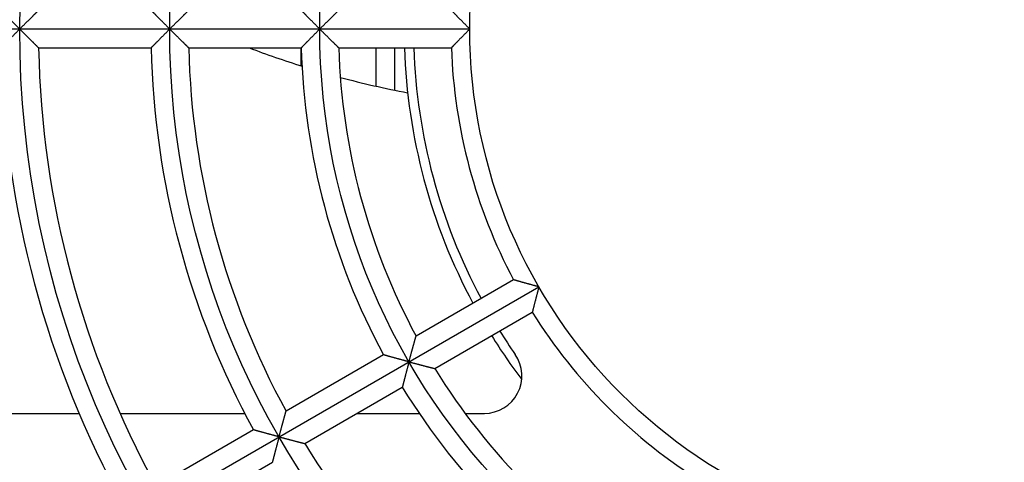
# Model space of a CAD drawing. Extents: x -134 to 4587, y -166 to 2793.
# Drawn here: x 1037 to 1090, y 2665 to 2689 of the extents above; entities that cross this region are included whole.
import ezdxf

# ---------------------------------------------------------------- set-up
doc = ezdxf.new("R2010")
doc.units = 0
doc.layers.add('33', color=2, linetype='CONTINUOUS')
doc.layers.add('52FANカバー', color=9, linetype='CONTINUOUS')

# ---------------------------------------------------------------- blocks, each defined once
blk = doc.blocks.new('A$C17B706D8')
at = {"layer": '52FANカバー', "linetype": 'Continuous'}
for p, q in [((-27.5, 0), (-59.5, 0)), ((-50.49, -1), (-44.489, -1)), ((-42.488, -1), (-36.486, -1)), ((-36.5, -1.961), (-36.5, -1)), ((-34.486, -1), (-28.482, -1)), ((-32.5, -3.047), (-32.5, -1)), ((-31.5, -3.264), (-31.5, -1)), ((-25.167, -13.375), (-30.365, -16.377)), ((-58.457, -33.75), (-23.816, -13.75)), ((-29.365, -18.109), (-24.167, -15.107)), ((-32.098, -17.377), (-37.296, -20.378)), ((-36.296, -22.11), (-31.098, -19.109)), ((-54.789, -20.5), (-48.33, -20.5)), ((-46.15, -20.5), (-39.495, -20.5)), ((-33.507, -20.5), (-30.198, -20.5)), ((-27.749, -20.5), (-26.721, -20.5)), ((-39.028, -21.378), (-44.226, -24.379)), ((-43.226, -26.111), (-38.028, -23.11))]:
    blk.add_line(p, q, dxfattribs=at)
for radius in [51.5, 43.5, 35.5, 27.5]:
    blk.add_circle((0, 0), radius, dxfattribs=at)
for centre, radius, start, end in [((0, 0), 59.5, 97.43308, 262.56693), ((0, 0), 58.5, 180.97946, 209.02054), ((0, 0), 52.5, 181.0914, 208.9086), ((0, 0), 50.5, 181.1346, 208.8654), ((0, 0), 44.5, 181.2877, 208.7123), ((0, 0), 42.5, 181.3483, 208.6517), ((-21.308, 46.137), 50.442, 249.1481, 252.5354), ((0, 0), 36.5, 181.5699, 208.4301), ((0, 0), 34.5, 181.661, 208.339), ((0, 0), 31, 181.8487, 208.1514), ((0, 0), 30.5, 181.8789, 208.1211), ((0, 0), 28.5, 182.0108, 207.9892), ((-21.308, 46.137), 50.442, 254.9513, 259.1382), ((0, 0), 28.5, 212.0108, 237.9892), ((0, 0), 30.5, 211.879, 214.6966), ((0, 0), 31, 211.8486, 217.0812), ((-26.721, -18.5), 2, 270, 34.6966), ((0, 0), 34.5, 211.661, 238.339), ((0, 0), 36.5, 211.5699, 238.4301), ((0, 0), 42.5, 211.3483, 238.6517)]:
    blk.add_arc(centre, radius, start, end, dxfattribs=at)
for points, knots in [([(-51.5, 0), (-51.513, 0.013), (-51.539, 0.039), (-51.578, 0.078), (-51.618, 0.118), (-51.657, 0.157), (-51.697, 0.197), (-51.736, 0.237), (-51.776, 0.277), (-51.816, 0.316), (-51.855, 0.356), (-51.894, 0.395), (-51.932, 0.434), (-51.97, 0.473), (-52.008, 0.511), (-52.045, 0.548), (-52.081, 0.585), (-52.117, 0.621), (-52.152, 0.656), (-52.186, 0.69), (-52.218, 0.723), (-52.25, 0.756), (-52.281, 0.786), (-52.31, 0.816), (-52.337, 0.844), (-52.363, 0.87), (-52.387, 0.895), (-52.409, 0.917), (-52.429, 0.937), (-52.446, 0.955), (-52.461, 0.97), (-52.473, 0.982), (-52.482, 0.991), (-52.487, 0.997), (-52.49, 0.999), (-52.49, 1)], [0, 0, 0, 0, 0.054969, 0.110422, 0.166246, 0.222326, 0.278551, 0.334809, 0.390994, 0.446997, 0.502714, 0.558038, 0.612865, 0.667087, 0.720597, 0.773282, 0.82503, 0.875721, 0.925231, 0.97343, 1.020177, 1.065323, 1.108705, 1.150147, 1.189457, 1.226424, 1.260812, 1.292365, 1.320801, 1.345814, 1.367074, 1.384232, 1.396929, 1.404802, 1.4075, 1.4075, 1.4075, 1.4075]), ([(-51.5, 0), (-51.487, 0.013), (-51.462, 0.038), (-51.424, 0.076), (-51.385, 0.115), (-51.346, 0.154), (-51.307, 0.192), (-51.268, 0.231), (-51.229, 0.27), (-51.19, 0.309), (-51.152, 0.347), (-51.113, 0.385), (-51.075, 0.423), (-51.038, 0.46), (-51, 0.497), (-50.963, 0.534), (-50.927, 0.57), (-50.892, 0.605), (-50.857, 0.639), (-50.823, 0.673), (-50.79, 0.705), (-50.758, 0.737), (-50.727, 0.768), (-50.697, 0.797), (-50.668, 0.825), (-50.641, 0.852), (-50.616, 0.877), (-50.592, 0.9), (-50.57, 0.921), (-50.551, 0.94), (-50.534, 0.957), (-50.519, 0.972), (-50.507, 0.983), (-50.499, 0.992), (-50.493, 0.997), (-50.491, 0.999), (-50.49, 1)], [0, 0, 0, 0, 0.053748, 0.107969, 0.16255, 0.217384, 0.272362, 0.327381, 0.38234, 0.437139, 0.491682, 0.545871, 0.599612, 0.65281, 0.705367, 0.757187, 0.808169, 0.85821, 0.907203, 0.955034, 1.001584, 1.046723, 1.090312, 1.132201, 1.172224, 1.210197, 1.245919, 1.279166, 1.309687, 1.33721, 1.361433, 1.382034, 1.398669, 1.410983, 1.41862, 1.421238, 1.421238, 1.421238, 1.421238]), ([(-43.5, 0), (-43.513, 0.013), (-43.539, 0.039), (-43.578, 0.078), (-43.617, 0.118), (-43.657, 0.157), (-43.697, 0.197), (-43.736, 0.237), (-43.776, 0.277), (-43.815, 0.316), (-43.854, 0.356), (-43.893, 0.395), (-43.932, 0.434), (-43.97, 0.472), (-44.008, 0.51), (-44.045, 0.548), (-44.081, 0.585), (-44.116, 0.621), (-44.151, 0.656), (-44.185, 0.69), (-44.218, 0.723), (-44.249, 0.756), (-44.279, 0.786), (-44.308, 0.816), (-44.336, 0.844), (-44.362, 0.87), (-44.386, 0.895), (-44.408, 0.917), (-44.427, 0.937), (-44.445, 0.955), (-44.46, 0.97), (-44.471, 0.982), (-44.48, 0.991), (-44.486, 0.997), (-44.488, 0.999), (-44.489, 1)], [0, 0, 0, 0, 0.054932, 0.110349, 0.166135, 0.222177, 0.278363, 0.334585, 0.390733, 0.4467, 0.502382, 0.557672, 0.612466, 0.666656, 0.720133, 0.772787, 0.824502, 0.87516, 0.924636, 0.9728, 1.019511, 1.064618, 1.10796, 1.14936, 1.188625, 1.225545, 1.259886, 1.291391, 1.31978, 1.344747, 1.365964, 1.383085, 1.395752, 1.403606, 1.406297, 1.406297, 1.406297, 1.406297]), ([(-43.5, 0), (-43.487, 0.013), (-43.462, 0.038), (-43.423, 0.076), (-43.385, 0.115), (-43.346, 0.154), (-43.307, 0.193), (-43.268, 0.231), (-43.229, 0.27), (-43.19, 0.309), (-43.151, 0.347), (-43.113, 0.385), (-43.075, 0.423), (-43.037, 0.461), (-43, 0.498), (-42.963, 0.534), (-42.926, 0.57), (-42.891, 0.605), (-42.856, 0.639), (-42.822, 0.673), (-42.789, 0.705), (-42.757, 0.737), (-42.725, 0.768), (-42.696, 0.797), (-42.667, 0.825), (-42.64, 0.852), (-42.614, 0.877), (-42.591, 0.9), (-42.569, 0.921), (-42.549, 0.94), (-42.532, 0.957), (-42.517, 0.972), (-42.505, 0.983), (-42.497, 0.992), (-42.491, 0.997), (-42.489, 0.999), (-42.488, 1)], [0, 0, 0, 0, 0.053787, 0.108048, 0.162671, 0.217545, 0.272564, 0.327623, 0.382621, 0.437458, 0.492037, 0.546263, 0.600039, 0.653271, 0.705863, 0.757716, 0.808732, 0.858808, 0.907836, 0.955703, 1.002291, 1.047469, 1.0911, 1.133032, 1.173101, 1.211122, 1.246895, 1.280192, 1.310766, 1.338341, 1.362615, 1.383262, 1.399937, 1.412282, 1.419941, 1.422566, 1.422566, 1.422566, 1.422566]), ([(-35.5, 0), (-35.513, 0.013), (-35.539, 0.039), (-35.578, 0.078), (-35.617, 0.118), (-35.657, 0.157), (-35.696, 0.197), (-35.736, 0.237), (-35.775, 0.277), (-35.815, 0.316), (-35.854, 0.356), (-35.893, 0.395), (-35.931, 0.434), (-35.969, 0.472), (-36.007, 0.51), (-36.044, 0.548), (-36.08, 0.585), (-36.115, 0.621), (-36.15, 0.656), (-36.184, 0.69), (-36.216, 0.723), (-36.248, 0.756), (-36.278, 0.786), (-36.307, 0.816), (-36.334, 0.844), (-36.36, 0.87), (-36.384, 0.895), (-36.406, 0.917), (-36.425, 0.937), (-36.443, 0.955), (-36.457, 0.97), (-36.469, 0.982), (-36.478, 0.991), (-36.483, 0.997), (-36.486, 0.999), (-36.486, 1)], [0, 0, 0, 0, 0.05488, 0.110243, 0.165974, 0.221962, 0.278094, 0.334262, 0.390357, 0.446274, 0.501906, 0.557147, 0.611893, 0.666036, 0.719467, 0.772074, 0.823742, 0.874353, 0.923781, 0.971894, 1.018552, 1.063604, 1.106888, 1.148227, 1.187429, 1.224283, 1.258556, 1.289991, 1.318311, 1.343212, 1.364368, 1.381436, 1.394061, 1.401888, 1.40457, 1.40457, 1.40457, 1.40457]), ([(-35.5, 0), (-35.487, 0.013), (-35.462, 0.038), (-35.423, 0.077), (-35.385, 0.115), (-35.346, 0.154), (-35.307, 0.193), (-35.268, 0.232), (-35.229, 0.27), (-35.19, 0.309), (-35.151, 0.347), (-35.112, 0.386), (-35.074, 0.423), (-35.036, 0.461), (-34.999, 0.498), (-34.962, 0.534), (-34.925, 0.57), (-34.89, 0.605), (-34.855, 0.639), (-34.821, 0.673), (-34.787, 0.706), (-34.755, 0.737), (-34.724, 0.768), (-34.694, 0.797), (-34.665, 0.825), (-34.638, 0.852), (-34.612, 0.877), (-34.589, 0.9), (-34.567, 0.921), (-34.547, 0.94), (-34.53, 0.957), (-34.515, 0.972), (-34.503, 0.983), (-34.494, 0.992), (-34.489, 0.997), (-34.486, 0.999), (-34.486, 1)], [0, 0, 0, 0, 0.053845, 0.108165, 0.162847, 0.217781, 0.272859, 0.327977, 0.383032, 0.437925, 0.492559, 0.546837, 0.600665, 0.653948, 0.706589, 0.758492, 0.809558, 0.859684, 0.908763, 0.956684, 1.003326, 1.048562, 1.092254, 1.13425, 1.174385, 1.212477, 1.248323, 1.281697, 1.312348, 1.339999, 1.364346, 1.385061, 1.401795, 1.414188, 1.421877, 1.424513, 1.424513, 1.424513, 1.424513]), ([(-27.5, 0), (-27.513, 0.013), (-27.539, 0.039), (-27.578, 0.078), (-27.617, 0.117), (-27.657, 0.157), (-27.696, 0.197), (-27.735, 0.236), (-27.775, 0.276), (-27.814, 0.316), (-27.853, 0.355), (-27.892, 0.395), (-27.93, 0.434), (-27.968, 0.472), (-28.005, 0.51), (-28.042, 0.548), (-28.078, 0.584), (-28.114, 0.62), (-28.148, 0.656), (-28.182, 0.69), (-28.214, 0.723), (-28.245, 0.756), (-28.276, 0.786), (-28.304, 0.816), (-28.331, 0.844), (-28.357, 0.87), (-28.381, 0.895), (-28.402, 0.917), (-28.422, 0.937), (-28.439, 0.955), (-28.454, 0.97), (-28.465, 0.982), (-28.474, 0.991), (-28.479, 0.997), (-28.482, 0.999), (-28.482, 1)], [0, 0, 0, 0, 0.054799, 0.110078, 0.165725, 0.221627, 0.277674, 0.333759, 0.389772, 0.445609, 0.501163, 0.556328, 0.611, 0.66507, 0.718428, 0.770962, 0.822557, 0.873094, 0.922445, 0.97048, 1.017056, 1.062022, 1.105216, 1.14646, 1.185563, 1.222313, 1.25648, 1.287808, 1.316021, 1.340819, 1.361881, 1.378866, 1.391426, 1.39921, 1.401877, 1.401877, 1.401877, 1.401877]), ([(-51.5, 0), (-51.513, -0.013), (-51.539, -0.039), (-51.578, -0.078), (-51.618, -0.118), (-51.657, -0.157), (-51.697, -0.197), (-51.736, -0.237), (-51.776, -0.277), (-51.816, -0.316), (-51.855, -0.356), (-51.894, -0.395), (-51.932, -0.434), (-51.97, -0.473), (-52.008, -0.511), (-52.045, -0.548), (-52.081, -0.585), (-52.117, -0.621), (-52.152, -0.656), (-52.186, -0.69), (-52.218, -0.723), (-52.25, -0.756), (-52.281, -0.786), (-52.31, -0.816), (-52.337, -0.844), (-52.363, -0.87), (-52.387, -0.895), (-52.409, -0.917), (-52.429, -0.937), (-52.446, -0.955), (-52.461, -0.97), (-52.473, -0.982), (-52.482, -0.991), (-52.487, -0.997), (-52.49, -0.999), (-52.49, -1)], [0, 0, 0, 0, 0.054969, 0.110422, 0.166246, 0.222326, 0.278551, 0.334809, 0.390994, 0.446997, 0.502714, 0.558038, 0.612865, 0.667087, 0.720597, 0.773282, 0.82503, 0.875721, 0.925231, 0.97343, 1.020177, 1.065323, 1.108705, 1.150147, 1.189457, 1.226424, 1.260812, 1.292365, 1.320801, 1.345814, 1.367074, 1.384232, 1.396929, 1.404802, 1.4075, 1.4075, 1.4075, 1.4075]), ([(-51.5, 0), (-51.487, -0.013), (-51.462, -0.038), (-51.424, -0.076), (-51.385, -0.115), (-51.346, -0.154), (-51.307, -0.192), (-51.268, -0.231), (-51.229, -0.27), (-51.19, -0.309), (-51.152, -0.347), (-51.113, -0.385), (-51.075, -0.423), (-51.038, -0.46), (-51, -0.497), (-50.963, -0.534), (-50.927, -0.57), (-50.892, -0.605), (-50.857, -0.639), (-50.823, -0.673), (-50.79, -0.705), (-50.758, -0.737), (-50.727, -0.768), (-50.697, -0.797), (-50.668, -0.825), (-50.641, -0.852), (-50.616, -0.877), (-50.592, -0.9), (-50.57, -0.921), (-50.551, -0.94), (-50.534, -0.957), (-50.519, -0.972), (-50.507, -0.983), (-50.499, -0.992), (-50.493, -0.997), (-50.491, -0.999), (-50.49, -1)], [0, 0, 0, 0, 0.053748, 0.107969, 0.16255, 0.217384, 0.272362, 0.327381, 0.38234, 0.437139, 0.491682, 0.545871, 0.599612, 0.65281, 0.705367, 0.757187, 0.808169, 0.85821, 0.907203, 0.955034, 1.001584, 1.046723, 1.090312, 1.132201, 1.172224, 1.210197, 1.245919, 1.279166, 1.309687, 1.33721, 1.361433, 1.382034, 1.398669, 1.410983, 1.41862, 1.421238, 1.421238, 1.421238, 1.421238]), ([(-43.5, 0), (-43.513, -0.013), (-43.539, -0.039), (-43.578, -0.078), (-43.617, -0.118), (-43.657, -0.157), (-43.697, -0.197), (-43.736, -0.237), (-43.776, -0.277), (-43.815, -0.316), (-43.854, -0.356), (-43.893, -0.395), (-43.932, -0.434), (-43.97, -0.472), (-44.008, -0.51), (-44.045, -0.548), (-44.081, -0.585), (-44.116, -0.621), (-44.151, -0.656), (-44.185, -0.69), (-44.218, -0.723), (-44.249, -0.756), (-44.279, -0.786), (-44.308, -0.816), (-44.336, -0.844), (-44.362, -0.87), (-44.386, -0.895), (-44.408, -0.917), (-44.427, -0.937), (-44.445, -0.955), (-44.46, -0.97), (-44.471, -0.982), (-44.48, -0.991), (-44.486, -0.997), (-44.488, -0.999), (-44.489, -1)], [0, 0, 0, 0, 0.054932, 0.110349, 0.166135, 0.222177, 0.278363, 0.334585, 0.390733, 0.4467, 0.502382, 0.557672, 0.612466, 0.666656, 0.720133, 0.772787, 0.824502, 0.87516, 0.924636, 0.9728, 1.019511, 1.064618, 1.10796, 1.14936, 1.188625, 1.225545, 1.259886, 1.291391, 1.31978, 1.344747, 1.365964, 1.383085, 1.395752, 1.403606, 1.406297, 1.406297, 1.406297, 1.406297]), ([(-43.5, 0), (-43.487, -0.013), (-43.462, -0.038), (-43.423, -0.076), (-43.385, -0.115), (-43.346, -0.154), (-43.307, -0.193), (-43.268, -0.231), (-43.229, -0.27), (-43.19, -0.309), (-43.151, -0.347), (-43.113, -0.385), (-43.075, -0.423), (-43.037, -0.461), (-43, -0.498), (-42.963, -0.534), (-42.926, -0.57), (-42.891, -0.605), (-42.856, -0.639), (-42.822, -0.673), (-42.789, -0.705), (-42.757, -0.737), (-42.725, -0.768), (-42.696, -0.797), (-42.667, -0.825), (-42.64, -0.852), (-42.614, -0.877), (-42.591, -0.9), (-42.569, -0.921), (-42.549, -0.94), (-42.532, -0.957), (-42.517, -0.972), (-42.505, -0.983), (-42.497, -0.992), (-42.491, -0.997), (-42.489, -0.999), (-42.488, -1)], [0, 0, 0, 0, 0.053787, 0.108048, 0.162671, 0.217545, 0.272564, 0.327623, 0.382621, 0.437458, 0.492037, 0.546263, 0.600039, 0.653271, 0.705863, 0.757716, 0.808732, 0.858808, 0.907836, 0.955703, 1.002291, 1.047469, 1.0911, 1.133032, 1.173101, 1.211122, 1.246895, 1.280192, 1.310766, 1.338341, 1.362615, 1.383262, 1.399937, 1.412282, 1.419941, 1.422566, 1.422566, 1.422566, 1.422566]), ([(-35.5, 0), (-35.513, -0.013), (-35.539, -0.039), (-35.578, -0.078), (-35.617, -0.118), (-35.657, -0.157), (-35.696, -0.197), (-35.736, -0.237), (-35.775, -0.277), (-35.815, -0.316), (-35.854, -0.356), (-35.893, -0.395), (-35.931, -0.434), (-35.969, -0.472), (-36.007, -0.51), (-36.044, -0.548), (-36.08, -0.585), (-36.115, -0.621), (-36.15, -0.656), (-36.184, -0.69), (-36.216, -0.723), (-36.248, -0.756), (-36.278, -0.786), (-36.307, -0.816), (-36.334, -0.844), (-36.36, -0.87), (-36.384, -0.895), (-36.406, -0.917), (-36.425, -0.937), (-36.443, -0.955), (-36.457, -0.97), (-36.469, -0.982), (-36.478, -0.991), (-36.483, -0.997), (-36.486, -0.999), (-36.486, -1)], [0, 0, 0, 0, 0.05488, 0.110243, 0.165974, 0.221962, 0.278094, 0.334262, 0.390357, 0.446274, 0.501906, 0.557147, 0.611893, 0.666036, 0.719467, 0.772074, 0.823742, 0.874353, 0.923781, 0.971894, 1.018552, 1.063604, 1.106888, 1.148227, 1.187429, 1.224283, 1.258556, 1.289991, 1.318311, 1.343212, 1.364368, 1.381436, 1.394061, 1.401888, 1.40457, 1.40457, 1.40457, 1.40457]), ([(-35.5, 0), (-35.487, -0.013), (-35.462, -0.038), (-35.423, -0.077), (-35.385, -0.115), (-35.346, -0.154), (-35.307, -0.193), (-35.268, -0.232), (-35.229, -0.27), (-35.19, -0.309), (-35.151, -0.347), (-35.112, -0.386), (-35.074, -0.423), (-35.036, -0.461), (-34.999, -0.498), (-34.962, -0.534), (-34.925, -0.57), (-34.89, -0.605), (-34.855, -0.639), (-34.821, -0.673), (-34.787, -0.706), (-34.755, -0.737), (-34.724, -0.768), (-34.694, -0.797), (-34.665, -0.825), (-34.638, -0.852), (-34.612, -0.877), (-34.589, -0.9), (-34.567, -0.921), (-34.547, -0.94), (-34.53, -0.957), (-34.515, -0.972), (-34.503, -0.983), (-34.494, -0.992), (-34.489, -0.997), (-34.486, -0.999), (-34.486, -1)], [0, 0, 0, 0, 0.053845, 0.108165, 0.162847, 0.217781, 0.272859, 0.327977, 0.383032, 0.437925, 0.492559, 0.546837, 0.600665, 0.653948, 0.706589, 0.758492, 0.809558, 0.859684, 0.908763, 0.956684, 1.003326, 1.048562, 1.092254, 1.13425, 1.174385, 1.212477, 1.248323, 1.281697, 1.312348, 1.339999, 1.364346, 1.385061, 1.401795, 1.414188, 1.421877, 1.424513, 1.424513, 1.424513, 1.424513]), ([(-27.5, 0), (-27.513, -0.013), (-27.539, -0.039), (-27.578, -0.078), (-27.617, -0.117), (-27.657, -0.157), (-27.696, -0.197), (-27.735, -0.236), (-27.775, -0.276), (-27.814, -0.316), (-27.853, -0.355), (-27.892, -0.395), (-27.93, -0.434), (-27.968, -0.472), (-28.005, -0.51), (-28.042, -0.548), (-28.078, -0.584), (-28.114, -0.62), (-28.148, -0.656), (-28.182, -0.69), (-28.214, -0.723), (-28.245, -0.756), (-28.276, -0.786), (-28.304, -0.816), (-28.331, -0.844), (-28.357, -0.87), (-28.381, -0.895), (-28.402, -0.917), (-28.422, -0.937), (-28.439, -0.955), (-28.454, -0.97), (-28.465, -0.982), (-28.474, -0.991), (-28.479, -0.997), (-28.482, -0.999), (-28.482, -1)], [0, 0, 0, 0, 0.054799, 0.110078, 0.165725, 0.221627, 0.277674, 0.333759, 0.389772, 0.445609, 0.501163, 0.556328, 0.611, 0.66507, 0.718428, 0.770962, 0.822557, 0.873094, 0.922445, 0.97048, 1.017056, 1.062022, 1.105216, 1.14646, 1.185563, 1.222313, 1.25648, 1.287808, 1.316021, 1.340819, 1.361881, 1.378866, 1.391426, 1.39921, 1.401877, 1.401877, 1.401877, 1.401877]), ([(-23.816, -13.75), (-23.833, -13.745), (-23.869, -13.736), (-23.922, -13.721), (-23.976, -13.707), (-24.03, -13.692), (-24.084, -13.678), (-24.138, -13.663), (-24.192, -13.648), (-24.246, -13.633), (-24.299, -13.619), (-24.352, -13.604), (-24.405, -13.59), (-24.457, -13.575), (-24.509, -13.561), (-24.559, -13.547), (-24.609, -13.533), (-24.657, -13.519), (-24.705, -13.506), (-24.751, -13.493), (-24.796, -13.481), (-24.839, -13.468), (-24.881, -13.457), (-24.92, -13.445), (-24.958, -13.435), (-24.993, -13.425), (-25.026, -13.415), (-25.056, -13.407), (-25.083, -13.399), (-25.107, -13.392), (-25.127, -13.387), (-25.143, -13.382), (-25.155, -13.379), (-25.162, -13.376), (-25.166, -13.375), (-25.167, -13.375)], [0, 0, 0, 0, 0.054799, 0.110078, 0.165725, 0.221627, 0.277674, 0.333759, 0.389772, 0.445609, 0.501163, 0.556328, 0.611, 0.66507, 0.718428, 0.770962, 0.822557, 0.873094, 0.922445, 0.97048, 1.017056, 1.062022, 1.105216, 1.14646, 1.185563, 1.222313, 1.25648, 1.287808, 1.316021, 1.340819, 1.361881, 1.378866, 1.391426, 1.39921, 1.401877, 1.401877, 1.401877, 1.401877]), ([(-23.816, -13.75), (-23.82, -13.768), (-23.83, -13.803), (-23.844, -13.856), (-23.858, -13.91), (-23.873, -13.964), (-23.887, -14.018), (-23.901, -14.073), (-23.916, -14.127), (-23.93, -14.181), (-23.944, -14.234), (-23.958, -14.288), (-23.971, -14.341), (-23.985, -14.393), (-23.998, -14.445), (-24.012, -14.495), (-24.024, -14.545), (-24.037, -14.594), (-24.049, -14.642), (-24.061, -14.688), (-24.072, -14.734), (-24.084, -14.777), (-24.094, -14.819), (-24.104, -14.859), (-24.114, -14.897), (-24.123, -14.932), (-24.131, -14.965), (-24.139, -14.996), (-24.145, -15.023), (-24.151, -15.047), (-24.157, -15.067), (-24.161, -15.083), (-24.164, -15.096), (-24.165, -15.103), (-24.166, -15.106), (-24.167, -15.107)], [0, 0, 0, 0, 0.054799, 0.110078, 0.165725, 0.221627, 0.277674, 0.333759, 0.389772, 0.445609, 0.501163, 0.556328, 0.611, 0.66507, 0.718428, 0.770962, 0.822557, 0.873094, 0.922445, 0.97048, 1.017056, 1.062022, 1.105216, 1.14646, 1.185563, 1.222313, 1.25648, 1.287808, 1.316021, 1.340819, 1.361881, 1.378866, 1.391426, 1.39921, 1.401877, 1.401877, 1.401877, 1.401877]), ([(-30.744, -17.75), (-30.739, -17.733), (-30.73, -17.698), (-30.716, -17.645), (-30.702, -17.593), (-30.687, -17.54), (-30.673, -17.487), (-30.659, -17.433), (-30.644, -17.38), (-30.63, -17.327), (-30.615, -17.275), (-30.601, -17.222), (-30.587, -17.17), (-30.573, -17.119), (-30.559, -17.068), (-30.545, -17.018), (-30.531, -16.969), (-30.518, -16.921), (-30.505, -16.874), (-30.492, -16.828), (-30.479, -16.783), (-30.467, -16.739), (-30.456, -16.697), (-30.444, -16.657), (-30.433, -16.618), (-30.423, -16.582), (-30.413, -16.547), (-30.404, -16.515), (-30.396, -16.486), (-30.389, -16.459), (-30.382, -16.436), (-30.376, -16.416), (-30.372, -16.4), (-30.369, -16.388), (-30.367, -16.381), (-30.366, -16.378), (-30.365, -16.377)], [0, 0, 0, 0, 0.053845, 0.108165, 0.162847, 0.217781, 0.272859, 0.327977, 0.383032, 0.437925, 0.492559, 0.546837, 0.600665, 0.653948, 0.706589, 0.758492, 0.809558, 0.859684, 0.908763, 0.956684, 1.003326, 1.048562, 1.092254, 1.13425, 1.174385, 1.212477, 1.248323, 1.281697, 1.312348, 1.339999, 1.364346, 1.385061, 1.401795, 1.414188, 1.421877, 1.424513, 1.424513, 1.424513, 1.424513]), ([(-30.744, -17.75), (-30.762, -17.745), (-30.797, -17.736), (-30.85, -17.721), (-30.904, -17.707), (-30.958, -17.692), (-31.012, -17.678), (-31.067, -17.663), (-31.121, -17.648), (-31.175, -17.634), (-31.228, -17.619), (-31.282, -17.604), (-31.334, -17.59), (-31.386, -17.576), (-31.438, -17.561), (-31.489, -17.547), (-31.538, -17.534), (-31.587, -17.52), (-31.635, -17.507), (-31.681, -17.494), (-31.726, -17.482), (-31.769, -17.47), (-31.811, -17.458), (-31.851, -17.447), (-31.888, -17.436), (-31.924, -17.426), (-31.957, -17.417), (-31.987, -17.409), (-32.014, -17.401), (-32.038, -17.394), (-32.058, -17.388), (-32.074, -17.384), (-32.086, -17.38), (-32.094, -17.378), (-32.097, -17.377), (-32.098, -17.377)], [0, 0, 0, 0, 0.05488, 0.110243, 0.165974, 0.221962, 0.278094, 0.334262, 0.390357, 0.446274, 0.501906, 0.557147, 0.611893, 0.666036, 0.719467, 0.772074, 0.823742, 0.874353, 0.923781, 0.971894, 1.018552, 1.063604, 1.106888, 1.148227, 1.187429, 1.224283, 1.258556, 1.289991, 1.318311, 1.343212, 1.364368, 1.381436, 1.394061, 1.401888, 1.40457, 1.40457, 1.40457, 1.40457]), ([(-30.744, -17.75), (-30.749, -17.768), (-30.758, -17.803), (-30.772, -17.857), (-30.787, -17.91), (-30.801, -17.965), (-30.816, -18.019), (-30.83, -18.073), (-30.844, -18.127), (-30.858, -18.181), (-30.873, -18.235), (-30.887, -18.288), (-30.9, -18.341), (-30.914, -18.394), (-30.928, -18.445), (-30.941, -18.496), (-30.954, -18.546), (-30.966, -18.595), (-30.979, -18.643), (-30.991, -18.689), (-31.002, -18.735), (-31.014, -18.778), (-31.024, -18.82), (-31.035, -18.86), (-31.044, -18.898), (-31.053, -18.934), (-31.062, -18.967), (-31.07, -18.997), (-31.077, -19.024), (-31.083, -19.048), (-31.088, -19.069), (-31.092, -19.085), (-31.095, -19.097), (-31.097, -19.105), (-31.098, -19.108), (-31.098, -19.109)], [0, 0, 0, 0, 0.05488, 0.110243, 0.165974, 0.221962, 0.278094, 0.334262, 0.390357, 0.446274, 0.501906, 0.557147, 0.611893, 0.666036, 0.719467, 0.772074, 0.823742, 0.874353, 0.923781, 0.971894, 1.018552, 1.063604, 1.106888, 1.148227, 1.187429, 1.224283, 1.258556, 1.289991, 1.318311, 1.343212, 1.364368, 1.381436, 1.394061, 1.401888, 1.40457, 1.40457, 1.40457, 1.40457]), ([(-30.744, -17.75), (-30.727, -17.755), (-30.692, -17.764), (-30.639, -17.778), (-30.586, -17.792), (-30.533, -17.806), (-30.48, -17.82), (-30.427, -17.834), (-30.374, -17.848), (-30.321, -17.862), (-30.268, -17.876), (-30.215, -17.89), (-30.163, -17.904), (-30.112, -17.917), (-30.061, -17.93), (-30.011, -17.943), (-29.961, -17.956), (-29.913, -17.969), (-29.865, -17.981), (-29.819, -17.993), (-29.774, -18.005), (-29.73, -18.016), (-29.688, -18.027), (-29.647, -18.037), (-29.608, -18.047), (-29.572, -18.056), (-29.537, -18.065), (-29.505, -18.073), (-29.475, -18.081), (-29.448, -18.088), (-29.425, -18.094), (-29.405, -18.099), (-29.389, -18.103), (-29.377, -18.106), (-29.37, -18.108), (-29.366, -18.109), (-29.365, -18.109)], [0, 0, 0, 0, 0.053845, 0.108165, 0.162847, 0.217781, 0.272859, 0.327977, 0.383032, 0.437925, 0.492559, 0.546837, 0.600665, 0.653948, 0.706589, 0.758492, 0.809558, 0.859684, 0.908763, 0.956684, 1.003326, 1.048562, 1.092254, 1.13425, 1.174385, 1.212477, 1.248323, 1.281697, 1.312348, 1.339999, 1.364346, 1.385061, 1.401795, 1.414188, 1.421877, 1.424513, 1.424513, 1.424513, 1.424513]), ([(-37.672, -21.75), (-37.667, -21.733), (-37.658, -21.698), (-37.644, -21.646), (-37.63, -21.593), (-37.616, -21.54), (-37.601, -21.487), (-37.587, -21.434), (-37.573, -21.381), (-37.558, -21.328), (-37.544, -21.275), (-37.53, -21.223), (-37.515, -21.171), (-37.501, -21.12), (-37.488, -21.069), (-37.474, -21.019), (-37.46, -20.97), (-37.447, -20.922), (-37.434, -20.874), (-37.421, -20.828), (-37.409, -20.783), (-37.397, -20.74), (-37.385, -20.698), (-37.374, -20.658), (-37.363, -20.619), (-37.353, -20.582), (-37.343, -20.548), (-37.335, -20.516), (-37.326, -20.487), (-37.319, -20.46), (-37.312, -20.437), (-37.307, -20.417), (-37.302, -20.401), (-37.299, -20.389), (-37.297, -20.382), (-37.296, -20.379), (-37.296, -20.378)], [0, 0, 0, 0, 0.053787, 0.108048, 0.162671, 0.217545, 0.272564, 0.327623, 0.382621, 0.437458, 0.492037, 0.546263, 0.600039, 0.653271, 0.705863, 0.757716, 0.808732, 0.858808, 0.907836, 0.955703, 1.002291, 1.047469, 1.0911, 1.133032, 1.173101, 1.211122, 1.246895, 1.280192, 1.310766, 1.338341, 1.362615, 1.383262, 1.399937, 1.412282, 1.419941, 1.422566, 1.422566, 1.422566, 1.422566]), ([(-37.672, -21.75), (-37.69, -21.745), (-37.725, -21.736), (-37.779, -21.721), (-37.833, -21.707), (-37.887, -21.692), (-37.941, -21.678), (-37.995, -21.663), (-38.049, -21.648), (-38.103, -21.634), (-38.157, -21.619), (-38.21, -21.604), (-38.263, -21.59), (-38.315, -21.576), (-38.367, -21.562), (-38.418, -21.548), (-38.467, -21.534), (-38.516, -21.521), (-38.564, -21.507), (-38.61, -21.495), (-38.655, -21.482), (-38.699, -21.47), (-38.74, -21.459), (-38.78, -21.448), (-38.818, -21.437), (-38.853, -21.427), (-38.886, -21.418), (-38.917, -21.41), (-38.944, -21.402), (-38.968, -21.395), (-38.988, -21.39), (-39.005, -21.385), (-39.017, -21.382), (-39.024, -21.38), (-39.028, -21.379), (-39.028, -21.378)], [0, 0, 0, 0, 0.054932, 0.110349, 0.166135, 0.222177, 0.278363, 0.334585, 0.390733, 0.4467, 0.502382, 0.557672, 0.612466, 0.666656, 0.720133, 0.772787, 0.824502, 0.87516, 0.924636, 0.9728, 1.019511, 1.064618, 1.10796, 1.14936, 1.188625, 1.225545, 1.259886, 1.291391, 1.31978, 1.344747, 1.365964, 1.383085, 1.395752, 1.403606, 1.406297, 1.406297, 1.406297, 1.406297]), ([(-37.672, -21.75), (-37.677, -21.768), (-37.686, -21.803), (-37.701, -21.857), (-37.715, -21.911), (-37.729, -21.965), (-37.744, -22.019), (-37.758, -22.073), (-37.773, -22.128), (-37.787, -22.182), (-37.801, -22.235), (-37.815, -22.289), (-37.829, -22.342), (-37.843, -22.394), (-37.856, -22.446), (-37.87, -22.497), (-37.883, -22.547), (-37.896, -22.596), (-37.908, -22.644), (-37.92, -22.69), (-37.932, -22.735), (-37.943, -22.779), (-37.954, -22.821), (-37.964, -22.861), (-37.974, -22.899), (-37.983, -22.934), (-37.992, -22.968), (-38, -22.998), (-38.007, -23.025), (-38.013, -23.05), (-38.018, -23.07), (-38.022, -23.086), (-38.025, -23.099), (-38.027, -23.106), (-38.028, -23.11), (-38.028, -23.11)], [0, 0, 0, 0, 0.054932, 0.110349, 0.166135, 0.222177, 0.278363, 0.334585, 0.390733, 0.4467, 0.502382, 0.557672, 0.612466, 0.666656, 0.720133, 0.772787, 0.824502, 0.87516, 0.924636, 0.9728, 1.019511, 1.064618, 1.10796, 1.14936, 1.188625, 1.225545, 1.259886, 1.291391, 1.31978, 1.344747, 1.365964, 1.383085, 1.395752, 1.403606, 1.406297, 1.406297, 1.406297, 1.406297]), ([(-37.672, -21.75), (-37.655, -21.755), (-37.62, -21.764), (-37.568, -21.778), (-37.515, -21.792), (-37.462, -21.806), (-37.409, -21.82), (-37.356, -21.834), (-37.302, -21.848), (-37.249, -21.862), (-37.197, -21.876), (-37.144, -21.89), (-37.092, -21.904), (-37.041, -21.917), (-36.99, -21.931), (-36.94, -21.944), (-36.891, -21.957), (-36.842, -21.969), (-36.795, -21.982), (-36.748, -21.994), (-36.703, -22.005), (-36.66, -22.017), (-36.617, -22.028), (-36.577, -22.038), (-36.538, -22.048), (-36.501, -22.057), (-36.467, -22.066), (-36.435, -22.075), (-36.405, -22.082), (-36.379, -22.089), (-36.355, -22.095), (-36.335, -22.1), (-36.319, -22.104), (-36.307, -22.107), (-36.3, -22.109), (-36.297, -22.11), (-36.296, -22.11)], [0, 0, 0, 0, 0.053787, 0.108048, 0.162671, 0.217545, 0.272564, 0.327623, 0.382621, 0.437458, 0.492037, 0.546263, 0.600039, 0.653271, 0.705863, 0.757716, 0.808732, 0.858808, 0.907836, 0.955703, 1.002291, 1.047469, 1.0911, 1.133032, 1.173101, 1.211122, 1.246895, 1.280192, 1.310766, 1.338341, 1.362615, 1.383262, 1.399937, 1.412282, 1.419941, 1.422566, 1.422566, 1.422566, 1.422566])]:
    blk.add_open_spline(points, degree=3, knots=knots, dxfattribs=at)

msp = doc.modelspace()

# ---------------------------------------------------------------- block references
at = {"layer": '33'}
msp.add_blockref('A$C17B706D8', (1088.7220054, 2688.5916386), dxfattribs=at)

doc.saveas('drawing.dxf')
